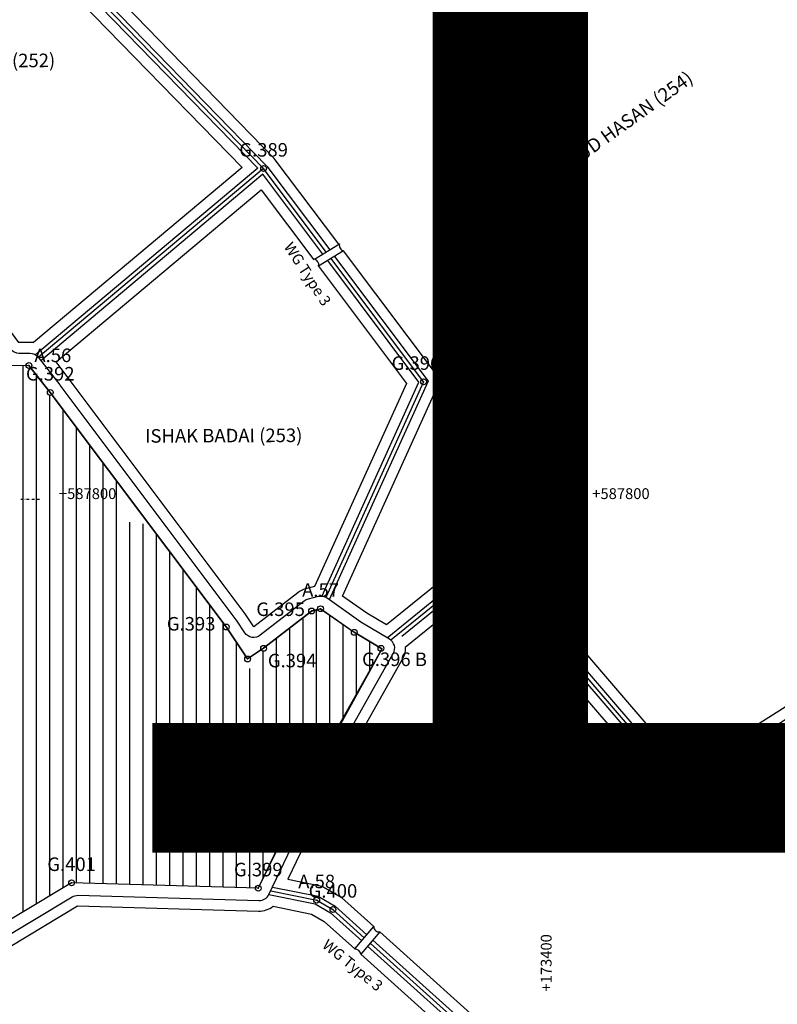
# Model space of a CAD drawing. Units: inches. Extents: x -88763 to -20466, y -21900 to 27898.
# Drawn here: x -72861 to -71441, y 4051 to 5898 of the extents above; entities that cross this region are included whole.
import ezdxf
from ezdxf.enums import TextEntityAlignment as Align

# ---------------------------------------------------------------- set-up
doc = ezdxf.new("R2010")
doc.units = ezdxf.units.IN
doc.header["$MEASUREMENT"] = 0
doc.linetypes.add('DASHDOT', pattern=[1, 0.5, -0.25, 0, -0.25])
for name, color, linetype in [('Angka', 7, 'Continuous'), ('BULAT1', 7, 'Continuous'), ('Double', 144, 'Continuous'), ('Grid', 7, 'Continuous'), ('Nama 1', 7, 'Continuous'), ('PATOK1', 7, 'Continuous'), ('tambak', 7, 'Continuous'), ('Tanggul', 7, 'Continuous')]:
    doc.layers.add(name, color=color, linetype=linetype)
doc.layers.add('Sal_existing', color=1, linetype='Continuous', lineweight=15)
doc.styles.add('L100', font='simplex.shx', dxfattribs={"height": 2.54})
doc.styles.add('L80', font='simplex.shx', dxfattribs={"height": 2.03})

msp = doc.modelspace()

# ---------------------------------------------------------------- linework, layer by layer
at = {"layer": 'BULAT1', "color": 254, "ltscale": 10}
for centre in [(-72403.7, 5619), (-72843.7, 5249.5, 8.4), (-72103.7, 5219), (-72803.7, 5199), (-72023.7, 4849), (-72313.7, 4789), (-72296.9, 4793.3, 9.9), (-71903.7, 4789), (-72473.7, 4759), (-72233.7, 4749), (-72403.7, 4719), (-72183.7, 4719), (-72433.7, 4699), (-72293.7, 4519), (-71663.7, 4509), (-71563.7, 4489), (-72763.7, 4279), (-72413.7, 4269), (-72304.2, 4246.7, 6.7), (-72273.7, 4229)]:
    msp.add_circle(centre, 5.5, dxfattribs=at)
for p in [(-72403.7, 5619), (-72843.7, 5249.5, 8.4), (-72103.7, 5219), (-72803.7, 5199), (-72023.7, 4849), (-72313.7, 4789), (-72296.9, 4793.3, 9.9), (-71903.7, 4789), (-72473.7, 4759), (-72233.7, 4749), (-72403.7, 4719), (-72183.7, 4719), (-72433.7, 4699), (-72293.7, 4519), (-71663.7, 4509), (-71563.7, 4489), (-72763.7, 4279), (-72413.7, 4269), (-72304.2, 4246.7, 6.7), (-72273.7, 4229)]:
    msp.add_point(p, dxfattribs=at)
at = {"layer": 'Double', "color": 254}
for p, q in [((-72308.3, 5448.8), (-72261.4, 5477.6)), ((-72253.8, 5464.7), (-72300.6, 5435.9)), ((-72232.9, 4155), (-72197.3, 4196.9)), ((-72186, 4187), (-72221.6, 4145.1))]:
    msp.add_line(p, q, dxfattribs=at)
for points in [[(-71130.8, 6036.6), (-71160.2, 6124.6), (-71328.3, 6263), (-71553.5, 6419.7), (-72103.1, 5990), (-72277.1, 6092.3), (-72462.4, 6170.3), (-72599.5, 6052.8), (-72605.1, 6049.8), (-72741.4, 5977.1), (-72398, 5623.9)], [(-73333.9, 6368.3), (-72771.8, 5958.2), (-72444.1, 5621), (-72835.4, 5292.4), (-72862.4, 5292.7), (-73573.8, 6263.7), (-73511.9, 6393.4)], [(-72262.8, 5476.8), (-72383.7, 5637.8), (-72708.5, 5972), (-72588.1, 6036.2), (-72458.7, 6147.1), (-72286.1, 6074.4), (-72101.5, 5965.8), (-71552.8, 6394.8), (-71340.3, 6247.1), (-71177.3, 6112.8), (-71149.8, 6030.3)], [(-73322.3, 6384.6), (-72758.7, 5973.3), (-72414.7, 5619.6), (-72831.7, 5269.5)], [(-71132.4, 6042.1), (-71092.3, 5901.7), (-71252, 5772), (-71222, 5622.4), (-71355.1, 5530.2), (-70959.6, 5144.3), (-71221, 4781.7), (-71230.8, 4674.3), (-71377.2, 4615.7), (-71565.2, 4496.9), (-71659.7, 4515.9), (-71899, 4795), (-72024.7, 4857.9), (-72172.1, 4738.1)], [(-71151.6, 6036.6), (-71115.2, 5908.9), (-71273.9, 5779.9), (-71244.2, 5631.3), (-71386.5, 5532.9), (-70985.9, 5142), (-71240.4, 4789), (-71249.6, 4688.3), (-71386.3, 4633.6), (-71569.1, 4518.1), (-71649, 4534.1), (-71886.5, 4811.1), (-72027.3, 4881.5), (-72173.3, 4762.9), (-72210.3, 4785.1), (-72255.9, 4817.1), (-72072, 5222.5), (-72253.8, 5464.7)], [(-72397.7, 5623.5), (-72279.8, 5466.3)], [(-72292.6, 5458.4), (-72405, 5608.2), (-72821.5, 5258.4)], [(-72270.8, 5454.2), (-72095.1, 5220), (-72281, 4810.2)], [(-72294.6, 4816.5), (-72112.4, 5218.1), (-72283.6, 5446.3)], [(-70466.7, 3652.9), (-70477.6, 3650.5), (-70609.9, 3894.6), (-70770.3, 4065.1), (-70982, 4690.5), (-71029.3, 4463.4), (-71217, 4661.5), (-71222.3, 4661.5), (-71370.3, 4602.3), (-71562.3, 4481.1), (-71667.7, 4502.2), (-71908.4, 4783), (-72022.8, 4840.1), (-72144.6, 4741.1)], [(-72255, 4500.4), (-72358, 4285.7), (-72294.3, 4272.7), (-72257.5, 4251.4), (-72197.1, 4197.1)], [(-72387.1, 4271.2), (-72301.5, 4253.8), (-72269.3, 4235.1), (-72210.1, 4181.8)], [(-72393.8, 4257.3), (-72306.9, 4239.6), (-72278.2, 4222.9), (-72219.8, 4170.4)], [(-72186, 4187), (-71952.8, 3977.2), (-71501.2, 3304.8)], [(-72208.7, 4160.3), (-71979.4, 3954.1), (-71534, 3290.8), (-71719, 3154.5), (-71925.2, 2894.5)], [(-72198.9, 4171.8), (-71968, 3964), (-71517.8, 3293.6), (-71463.8, 3233.9)]]:
    msp.add_lwpolyline(points, dxfattribs=at)
for points in [[(-72300.7, 5435.8), (-72135.5, 5215.5), (-72308.3, 4834.8), (-72324.9, 4830.5, 0.103441), (-72339.6, 4823.3), (-72422.1, 4759.2), (-72438.6, 4783.9), (-72792.9, 5256.3), (-72408.3, 5579.3), (-72309.8, 5447.9)], [(-70624.4, 3880.9), (-70787.9, 4054.5), (-70977.4, 4614.5), (-71017.5, 4421.9), (-71223.6, 4639.4), (-71361.2, 4584.4), (-71558.3, 4459.9), (-71678.4, 4483.9), (-71921, 4766.9), (-72020.2, 4816.5), (-72138, 4720.8, -0.139708), (-72143.1, 4699.4), (-72256.2, 4497.9)], [(-72802.6, 2999.5), (-73004.9, 3227.9), (-72965.8, 3530.9), (-73097.6, 4016.3), (-73039, 4063.7), (-72752.4, 4235.7), (-72413, 4226, 0.183808), (-72386.1, 4235.3), (-72314.1, 4220.6), (-72290, 4206.7), (-72232.8, 4155.1)], [(-72221.6, 4145.1), (-71994.7, 3940.8), (-71561.2, 3295.5), (-71733, 3169), (-71937.1, 2911.6), (-72302.8, 2942.1, 0.381132), (-72345.4, 2910.1), (-72359, 2841.8), (-72661.2, 2839.7), (-72792.7, 2988.2)]]:
    msp.add_lwpolyline(points, format="xyb", dxfattribs=at)
msp.add_lwpolyline([(-72259.2, 4252.4), (-72291.4, 4271.1)], close=True, dxfattribs=at)
for centre, radius, start, end in [((-72251.5, 5474.8), 10.3, 164.1504, 257.2368), ((-72311.2, 5438.3), 10.9, 347.2532, 74.1846), ((-72186.9, 4197.3), 10.3, 182.215, 275.3015), ((-72232.4, 4144.1), 10.9, 5.3178, 92.2492)]:
    msp.add_arc(centre, radius, start, end, dxfattribs=at)
at = {"layer": 'Grid', "color": 254, "linetype": 'DASHDOT', "lineweight": 30, "ltscale": 10}
for points in [[(-71863.7, 5004), (-71863.7, 5039)], [(-72858.7, 4999), (-72823.7, 4999)], [(-71868.7, 4999), (-71903.7, 4999)], [(-71863.7, 4994), (-71863.7, 4959)], [(-71858.7, 4999), (-71823.7, 4999)]]:
    msp.add_lwpolyline(points, dxfattribs=at)
msp.add_point((-71863.7, 4999), dxfattribs=at)
at = {"layer": 'Sal_existing', "color": 254, "lineweight": 30}
msp.add_lwpolyline([(-72884.4, 5249.9), (-72843.7, 5249.5), (-72803.7, 5199), (-72473.7, 4759), (-72433.7, 4699), (-72403.7, 4719), (-72313.7, 4789), (-72296.9, 4793.3), (-72233.7, 4749), (-72183.7, 4719), (-72181.9, 4718), (-72293.7, 4519), (-72413.7, 4269), (-72763.7, 4279), (-73063.7, 4099)], dxfattribs=at)
at = {"layer": 'Sal_existing', "color": 254, "lineweight": -3, "ltscale": 10, "extrusion": (0.012752, -0.999919, 0), "elevation": -6178}
msp.add_lwpolyline([(-72770.9, 8.4), (-72810.9, 0)], dxfattribs=at)
at = {"layer": 'Sal_existing', "color": 254, "lineweight": -3, "ltscale": 10, "extrusion": (-0.783873, -0.620922, 0), "elevation": 53840.7}
msp.add_lwpolyline([(-49280.8, 0), (-49345.2, 8.4)], dxfattribs=at)
at = {"layer": 'Sal_existing', "color": 254, "lineweight": -3, "ltscale": 10}
for points in [[(-72313.7, 4789), (-72403.7, 4719), (-72433.7, 4699), (-72473.7, 4759), (-72803.7, 5199)], [(-72183.7, 4719), (-72233.7, 4749)], [(-72181.7, 4718.5), (-72287.3, 4526.9), (-72413.7, 4269), (-72763.7, 4279), (-73063.7, 4099), (-73143.6, 4035.4)]]:
    msp.add_lwpolyline(points, dxfattribs=at)
at = {"layer": 'Sal_existing', "color": 254, "lineweight": -3, "ltscale": 10, "extrusion": (0.246188, -0.969222, 0), "elevation": -22444.4}
msp.add_lwpolyline([(-68891.7, 9.9), (-68909.1, 0)], dxfattribs=at)
at = {"layer": 'Sal_existing', "color": 254, "lineweight": -3, "ltscale": 10, "extrusion": (-0.574115, -0.818775, 0), "elevation": 37582.1}
msp.add_lwpolyline([(-61869.6, 0), (-61946.8, 9.9)], dxfattribs=at)
at = {"layer": 'tambak', "color": 254, "lineweight": -3, "ltscale": 10}
for points in [[(-72286.2, 5462.3), (-72403.7, 5619), (-72753.7, 5979)], [(-72103.7, 5219), (-72277.2, 5450.3)], [(-70949.2, 5145.6), (-71213.7, 4779), (-71223.7, 4669), (-71373.7, 4609), (-71563.7, 4489), (-71663.7, 4509), (-71903.7, 4789), (-72023.7, 4849), (-72165, 4734.3)], [(-72214.9, 4176.1), (-72273.7, 4229)], [(-71713.7, 3149), (-71523.7, 3289), (-71973.7, 3959), (-72203.8, 4166.1)]]:
    msp.add_lwpolyline(points, dxfattribs=at)
at = {"layer": 'tambak', "color": 254, "lineweight": -3, "ltscale": 10, "extrusion": (0.643071, -0.765806, 0), "elevation": -50863.8}
msp.add_lwpolyline([(-51833.8, 0), (-52385.4, 8.1)], dxfattribs=at)
at = {"layer": 'tambak', "color": 254}
for points in [[(-72854.4, 4224.6), (-72854.4, 5249.6)], [(-72829.4, 4239.6), (-72829.4, 5231.4)], [(-72804.4, 4254.6), (-72804.4, 5193.5)], [(-72779.4, 4269.6), (-72779.4, 5166.5)], [(-72754.4, 4278.7), (-72754.4, 5133.2)], [(-72729.4, 4278), (-72729.4, 5099.9)], [(-72704.4, 4277.3), (-72704.4, 5066.5)], [(-72679.4, 4276.6), (-72679.4, 5033.2)], [(-72654.4, 4275.9), (-72654.4, 4955.5)], [(-72629.4, 4275.2), (-72629.4, 4952.4)], [(-72604.4, 4274.5), (-72604.4, 4933.2)], [(-72579.4, 4273.7), (-72579.4, 4899.9)], [(-72554.4, 4273), (-72554.4, 4866.5)], [(-72529.4, 4272.3), (-72529.4, 4833.2)], [(-72504.4, 4271.6), (-72504.4, 4799.9)], [(-72304.4, 4530.6), (-72304.4, 4791.4)], [(-72479.4, 4270.9), (-72479.4, 4766.5)], [(-72329.4, 4444.8), (-72329.4, 4776.8)], [(-72279.4, 4544.6), (-72279.4, 4781)], [(-72354.4, 4392.7), (-72354.4, 4757.4)], [(-72254.4, 4589.1), (-72254.4, 4763.5)], [(-72454.4, 4270.2), (-72454.4, 4730)], [(-72379.4, 4340.6), (-72379.4, 4738)], [(-72229.4, 4633.6), (-72229.4, 4745.4)], [(-72204.4, 4678.1), (-72204.4, 4731.4)], [(-72404.4, 4288.5), (-72404.4, 4713.5)], [(-72429.4, 4269.5), (-72429.4, 4680.9)], [(-72304.4, 4510.7), (-72304.4, 4519.5)]]:
    msp.add_lwpolyline(points, dxfattribs=at)
at = {"layer": 'tambak', "color": 254, "lineweight": -3, "ltscale": 10, "extrusion": (0.910656, -0.413166, 0), "elevation": -67818}
msp.add_lwpolyline([(-25038.1, 0), (-25482.4, 9.4)], dxfattribs=at)
at = {"layer": 'tambak', "color": 254, "lineweight": -3, "ltscale": 10, "extrusion": (0.199641, 0.979869, 0), "elevation": -10273.7}
msp.add_lwpolyline([(71784.5, 1.4), (71696.4, 6.7)], dxfattribs=at)
at = {"layer": 'tambak', "color": 254, "lineweight": -3, "ltscale": 10, "extrusion": (0.502122, 0.864797, 0), "elevation": -32633}
msp.add_lwpolyline([(64660.8, 6.7), (64625.6, 0)], dxfattribs=at)
at = {"layer": 'Tanggul', "color": 254}
for points in [[(-73530, 6402), (-73591.9, 6272.3, 0.276119), (-73590, 6251.9), (-72878.6, 5280.9, 0.236488), (-72862.6, 5272.7), (-72842.1, 5272.5, -0.226584), (-72826.6, 5264.9), (-72785.7, 5213.3)], [(-72835.9, 5292, 0.037534), (-72841.9, 5292.5)], [(-72273.7, 4507.7), (-72160.5, 4709.2, 0.405865), (-72167.6, 4736.2), (-72221.2, 4768.3), (-72284.8, 4812.9, 0.218445), (-72301.2, 4815.9), (-72320, 4811.1, 0.103441), (-72327.4, 4807.5), (-72409.9, 4743.4, -0.435772), (-72438.8, 4748.1), (-72454.6, 4771.8, 0.013876), (-72455.3, 4772.7), (-72785.3, 5212.8)], [(-73051.9, 4079.3), (-72762.7, 4252.8, -0.143213), (-72751.8, 4255.7), (-72412.4, 4246, 0.296192), (-72393.8, 4257.3), (-72273, 4509.1)]]:
    msp.add_lwpolyline(points, format="xyb", dxfattribs=at)

# ---------------------------------------------------------------- texts
at = {"layer": 'Angka', "linetype": 'ByBlock', "insert": (-72894, 5509.1), "char_height": 2347.38, "width": 1397.171, "attachment_point": 4}
msp.add_mtext('{\\fBook Antiqua|b0|i0|c0|p18;15}', dxfattribs=at)
at = {"layer": 'Grid', "color": 254, "linetype": 'DASHDOT', "lineweight": 30, "ltscale": 10, "style": 'L80'}
for p in [(-71863.7, 5129), (-71863.7, 4129)]:
    msp.add_text('+173400', height=20.3, rotation=90, dxfattribs=at).set_placement(p, align=Align.CENTER)
for p in [(-72733.7, 4999), (-71733.7, 4999)]:
    msp.add_text('+587800', height=20.3, dxfattribs=at).set_placement(p, align=Align.CENTER)
at = {"layer": 'Nama 1', "color": 254, "ltscale": 10, "style": 'L100'}
for s, rotation, p in [('MUZAKIR WALAD (252)', 0.2495, (-72975.2, 5821.1)), ('TGK.MAHMUD HASAN (254)', 35.6849, (-71781.3, 5665.5)), ('ISHAK BADAI (253)', 0.2495, (-72478.5, 5118))]:
    msp.add_text(s, height=25.4, rotation=rotation, dxfattribs=at).set_placement(p, align=Align.MIDDLE_CENTER)
at = {"layer": 'PATOK1', "color": 254, "ltscale": 10, "style": 'L100'}
for s, p in [('G.389', (-72403.7, 5654)), ('A.56', (-72798.9, 5268.6, 8.4)), ('G.396 A', (-72103.7, 5254)), ('G.392', (-72803.7, 5234)), ('G.397', (-72023.7, 4884)), ('A.57', (-72296.9, 4828.3, 9.9)), ('G.398', (-71903.7, 4824)), ('G.395', (-72371.8, 4792.3)), ('G.393', (-72539.6, 4765)), ('G.396 B', (-72158.3, 4698.4)), ('G.394', (-72350.2, 4696)), ('PT', (-72293.7, 4554)), ('G.443', (-71663.7, 4544)), ('G.442', (-71563.7, 4524)), ('G.401', (-72763.7, 4314)), ('G.399', (-72413.7, 4304)), ('A.58', (-72304.2, 4281.7, 6.7)), ('G.400', (-72273.7, 4264))]:
    msp.add_text(s, height=25.4, dxfattribs=at).set_placement(p, align=Align.MIDDLE_CENTER)
at = {"layer": 'tambak', "color": 254, "ltscale": 10, "style": 'L100'}
for rotation, p in [(302.9426, (-72321.3, 5421.1)), (321.0073, (-72236.7, 4124.6))]:
    msp.add_text('WG Type 3', height=20.32, rotation=rotation, dxfattribs=at).set_placement(p, align=Align.MIDDLE_CENTER)

doc.saveas('drawing.dxf')
